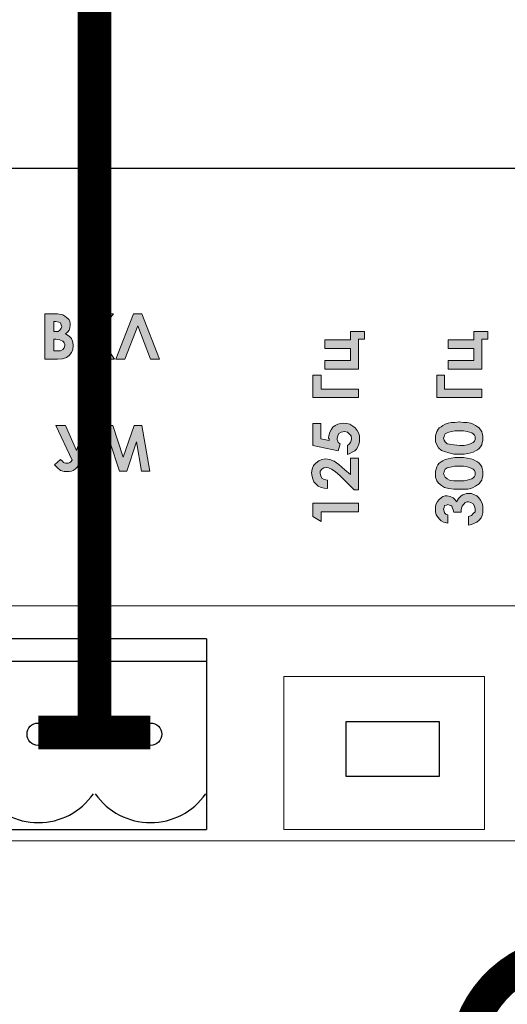
# Model space of a CAD drawing. Units: millimetres. Extents: x 941 to 2787, y 981 to 1948.
# Drawn here: x 2271 to 2293, y 1621 to 1665 of the extents above; entities that cross this region are included whole.
import ezdxf

# ---------------------------------------------------------------- set-up
doc = ezdxf.new("R2010")
doc.units = ezdxf.units.MM
doc.layers.add('Кабели', color=7, linetype='Continuous')

msp = doc.modelspace()

# ---------------------------------------------------------------- hatches: boundary and pattern name
h = msp.add_hatch(color=8)
h.dxf.hatch_style = 1
h.paths.add_polyline_path([(2276.507, 1651.166), (2277.075, 1649.678), (2277.481, 1649.678), (2276.696, 1651.707), (2276.318, 1651.707), (2275.533, 1649.678), (2275.939, 1649.678)])
h.paths.add_polyline_path([(2275.424, 1651.707), (2274.964, 1651.707), (2274.396, 1651.004), (2274.396, 1651.707), (2274.017, 1651.707), (2274.017, 1649.678), (2274.396, 1649.678), (2274.396, 1650.598), (2275.018, 1649.678), (2275.478, 1649.678), (2274.721, 1650.814)])
h.paths.add_polyline_path([(2273.611, 1650.435), (2273.557, 1650.598), (2273.449, 1650.706), (2273.286, 1650.814), (2273.394, 1650.895), (2273.449, 1650.977), (2273.476, 1651.085), (2273.503, 1651.193), (2273.503, 1651.274), (2273.476, 1651.356), (2273.449, 1651.437), (2273.394, 1651.491), (2273.34, 1651.545), (2273.259, 1651.599), (2273.178, 1651.653), (2273.097, 1651.68), (2272.934, 1651.707), (2272.691, 1651.707), (2272.366, 1651.707), (2272.366, 1649.678), (2272.934, 1649.678), (2273.151, 1649.705), (2273.34, 1649.759), (2273.449, 1649.84), (2273.557, 1649.975), (2273.611, 1650.111), (2273.638, 1650.273)])
h.paths.add_polyline_path([(2273.259, 1650.354), (2273.259, 1650.3), (2273.232, 1650.192), (2273.178, 1650.111), (2273.07, 1650.056), (2272.853, 1650.056), (2272.772, 1650.056), (2272.772, 1650.571), (2272.853, 1650.571), (2273.043, 1650.544), (2273.178, 1650.489), (2273.205, 1650.462), (2273.232, 1650.408)], flags=16)
h.paths.add_polyline_path([(2272.961, 1650.923), (2272.853, 1650.923), (2272.772, 1650.923), (2272.772, 1651.356), (2272.853, 1651.356), (2272.988, 1651.329), (2273.07, 1651.301), (2273.097, 1651.22), (2273.124, 1651.139), (2273.097, 1651.058), (2273.043, 1650.977)], flags=16)
h.paths.add_polyline_path([(2274.558, 1646.727), (2274.152, 1646.727), (2273.773, 1645.618), (2273.286, 1646.727), (2272.853, 1646.727), (2273.584, 1645.185), (2273.53, 1645.103), (2273.476, 1645.076), (2273.421, 1645.049), (2273.367, 1645.049), (2273.286, 1645.049), (2273.205, 1645.076), (2273.151, 1645.13), (2273.07, 1645.212), (2272.799, 1644.968), (2272.934, 1644.833), (2273.07, 1644.724), (2273.232, 1644.67), (2273.367, 1644.67), (2273.449, 1644.67), (2273.557, 1644.697), (2273.638, 1644.724), (2273.719, 1644.779), (2273.8, 1644.86), (2273.882, 1644.968), (2273.936, 1645.103), (2274.017, 1645.293)])
h.paths.add_polyline_path([(2275.262, 1645.997), (2275.695, 1644.697), (2276.02, 1644.697), (2276.453, 1645.997), (2276.669, 1644.697), (2277.048, 1644.697), (2276.696, 1646.727), (2276.345, 1646.727), (2275.857, 1645.32), (2275.397, 1646.727), (2275.018, 1646.727), (2274.667, 1644.697), (2275.045, 1644.697)])
h.paths.add_polyline_path([(2286.332, 1643.263), (2284.302, 1643.263), (2284.302, 1642.667), (2284.681, 1642.451), (2284.681, 1642.884), (2286.332, 1642.884)])
h.paths.add_polyline_path([(2285.466, 1644.995), (2285.249, 1645.13), (2285.06, 1645.212), (2284.87, 1645.239), (2284.708, 1645.212), (2284.573, 1645.158), (2284.437, 1645.049), (2284.329, 1644.941), (2284.275, 1644.779), (2284.248, 1644.616), (2284.275, 1644.454), (2284.302, 1644.346), (2284.356, 1644.21), (2284.437, 1644.129), (2284.546, 1644.021), (2284.681, 1643.967), (2284.816, 1643.94), (2284.952, 1643.912), (2284.952, 1644.291), (2284.816, 1644.318), (2284.708, 1644.373), (2284.654, 1644.481), (2284.627, 1644.589), (2284.627, 1644.697), (2284.708, 1644.779), (2284.789, 1644.833), (2284.897, 1644.86), (2285.006, 1644.833), (2285.141, 1644.779), (2285.303, 1644.67), (2285.52, 1644.481), (2286.142, 1643.858), (2286.332, 1643.858), (2286.332, 1645.266), (2285.98, 1645.266), (2285.98, 1644.535), (2285.736, 1644.752)])
h.paths.add_polyline_path([(2285.52, 1645.915), (2285.439, 1645.969), (2285.412, 1646.024), (2285.385, 1646.105), (2285.385, 1646.159), (2285.412, 1646.267), (2285.466, 1646.375), (2285.574, 1646.43), (2285.709, 1646.457), (2285.845, 1646.43), (2285.926, 1646.348), (2286.007, 1646.267), (2286.034, 1646.132), (2286.007, 1646.051), (2285.98, 1645.969), (2285.926, 1645.888), (2285.845, 1645.834), (2285.845, 1645.428), (2285.953, 1645.482), (2286.061, 1645.536), (2286.169, 1645.591), (2286.251, 1645.672), (2286.305, 1645.78), (2286.359, 1645.888), (2286.386, 1645.997), (2286.386, 1646.132), (2286.386, 1646.267), (2286.332, 1646.403), (2286.278, 1646.511), (2286.197, 1646.619), (2286.088, 1646.7), (2285.953, 1646.781), (2285.818, 1646.809), (2285.682, 1646.836), (2285.547, 1646.809), (2285.412, 1646.781), (2285.303, 1646.727), (2285.195, 1646.646), (2285.114, 1646.538), (2285.06, 1646.43), (2285.033, 1646.321), (2285.006, 1646.186), (2285.006, 1646.159), (2285.033, 1646.132), (2285.033, 1646.078), (2285.033, 1646.051), (2284.654, 1646.132), (2284.654, 1646.809), (2284.302, 1646.809), (2284.302, 1645.834), (2285.439, 1645.591)])
h.paths.add_polyline_path([(2286.332, 1648.351), (2284.681, 1648.351), (2284.681, 1648.974), (2284.302, 1648.974), (2284.302, 1647.972), (2286.332, 1647.972)])
h.paths.add_polyline_path([(2286.332, 1650.571), (2286.603, 1650.571), (2286.603, 1650.923), (2285.98, 1650.923), (2285.98, 1650.544), (2284.843, 1650.544), (2284.843, 1650.165), (2285.98, 1650.165), (2285.98, 1649.623), (2284.843, 1649.623), (2284.843, 1649.244), (2286.332, 1649.244)])
h.paths.add_polyline_path([(2291.826, 1650.571), (2292.097, 1650.571), (2292.097, 1650.923), (2291.474, 1650.923), (2291.474, 1650.544), (2290.338, 1650.544), (2290.338, 1650.165), (2291.474, 1650.165), (2291.474, 1649.623), (2290.338, 1649.623), (2290.338, 1649.244), (2291.826, 1649.244)])
h.paths.add_polyline_path([(2291.826, 1648.351), (2290.175, 1648.351), (2290.175, 1648.974), (2289.823, 1648.974), (2289.823, 1647.972), (2291.826, 1647.972)])
h.paths.add_polyline_path([(2291.718, 1646.619), (2291.637, 1646.673), (2291.556, 1646.727), (2291.447, 1646.781), (2291.339, 1646.836), (2291.177, 1646.863), (2291.014, 1646.863), (2290.825, 1646.89), (2290.635, 1646.863), (2290.473, 1646.863), (2290.338, 1646.836), (2290.202, 1646.781), (2290.094, 1646.727), (2290.013, 1646.673), (2289.932, 1646.619), (2289.877, 1646.538), (2289.823, 1646.457), (2289.796, 1646.375), (2289.769, 1646.267), (2289.769, 1646.159), (2289.769, 1645.997), (2289.823, 1645.861), (2289.905, 1645.726), (2290.04, 1645.618), (2290.175, 1645.564), (2290.365, 1645.509), (2290.581, 1645.455), (2290.852, 1645.455), (2291.041, 1645.455), (2291.204, 1645.482), (2291.339, 1645.509), (2291.447, 1645.536), (2291.556, 1645.591), (2291.637, 1645.645), (2291.718, 1645.699), (2291.772, 1645.78), (2291.826, 1645.861), (2291.853, 1645.969), (2291.88, 1646.051), (2291.88, 1646.159), (2291.88, 1646.267), (2291.853, 1646.375), (2291.826, 1646.457), (2291.772, 1646.538)])
h.paths.add_polyline_path([(2290.635, 1646.484), (2290.825, 1646.484), (2291.014, 1646.484), (2291.177, 1646.457), (2291.285, 1646.43), (2291.393, 1646.403), (2291.447, 1646.348), (2291.501, 1646.294), (2291.528, 1646.24), (2291.528, 1646.159), (2291.528, 1646.105), (2291.501, 1646.024), (2291.447, 1645.969), (2291.393, 1645.942), (2291.285, 1645.888), (2291.177, 1645.861), (2291.041, 1645.834), (2290.852, 1645.834), (2290.581, 1645.861), (2290.392, 1645.888), (2290.283, 1645.915), (2290.202, 1645.997), (2290.148, 1646.078), (2290.121, 1646.159), (2290.148, 1646.24), (2290.175, 1646.294), (2290.202, 1646.348), (2290.283, 1646.403), (2290.365, 1646.43), (2290.5, 1646.457)], flags=16)
h.paths.add_polyline_path([(2291.718, 1645.049), (2291.637, 1645.103), (2291.556, 1645.158), (2291.447, 1645.212), (2291.339, 1645.239), (2291.177, 1645.266), (2291.014, 1645.293), (2290.825, 1645.293), (2290.635, 1645.293), (2290.473, 1645.266), (2290.338, 1645.239), (2290.202, 1645.212), (2290.094, 1645.158), (2290.013, 1645.103), (2289.932, 1645.049), (2289.877, 1644.968), (2289.823, 1644.887), (2289.796, 1644.779), (2289.769, 1644.697), (2289.769, 1644.589), (2289.769, 1644.427), (2289.823, 1644.264), (2289.905, 1644.156), (2290.04, 1644.048), (2290.175, 1643.967), (2290.365, 1643.912), (2290.581, 1643.885), (2290.852, 1643.885), (2291.041, 1643.885), (2291.204, 1643.885), (2291.339, 1643.912), (2291.447, 1643.967), (2291.556, 1644.021), (2291.637, 1644.075), (2291.718, 1644.129), (2291.772, 1644.21), (2291.826, 1644.291), (2291.853, 1644.373), (2291.88, 1644.481), (2291.88, 1644.589), (2291.88, 1644.697), (2291.853, 1644.806), (2291.826, 1644.887), (2291.772, 1644.968)])
h.paths.add_polyline_path([(2290.5, 1644.887), (2290.635, 1644.914), (2290.825, 1644.914), (2291.014, 1644.914), (2291.177, 1644.887), (2291.285, 1644.86), (2291.393, 1644.806), (2291.447, 1644.779), (2291.501, 1644.724), (2291.528, 1644.643), (2291.528, 1644.589), (2291.528, 1644.508), (2291.501, 1644.454), (2291.447, 1644.4), (2291.393, 1644.346), (2291.285, 1644.318), (2291.177, 1644.291), (2291.041, 1644.264), (2290.852, 1644.264), (2290.581, 1644.264), (2290.392, 1644.291), (2290.283, 1644.346), (2290.202, 1644.427), (2290.148, 1644.508), (2290.121, 1644.589), (2290.148, 1644.643), (2290.175, 1644.724), (2290.202, 1644.779), (2290.283, 1644.833), (2290.365, 1644.86)], flags=16)
h.paths.add_polyline_path([(2290.554, 1643.507), (2290.419, 1643.561), (2290.283, 1643.588), (2290.202, 1643.588), (2290.094, 1643.561), (2290.013, 1643.507), (2289.932, 1643.425), (2289.85, 1643.344), (2289.796, 1643.236), (2289.769, 1643.128), (2289.769, 1642.992), (2289.769, 1642.884), (2289.796, 1642.749), (2289.877, 1642.64), (2289.959, 1642.532), (2290.013, 1642.478), (2290.121, 1642.424), (2290.202, 1642.397), (2290.311, 1642.37), (2290.311, 1642.749), (2290.229, 1642.776), (2290.175, 1642.83), (2290.148, 1642.911), (2290.121, 1642.992), (2290.148, 1643.073), (2290.175, 1643.155), (2290.256, 1643.182), (2290.311, 1643.209), (2290.392, 1643.182), (2290.446, 1643.155), (2290.5, 1643.128), (2290.527, 1643.046), (2290.554, 1642.965), (2290.581, 1642.857), (2290.906, 1642.857), (2290.906, 1642.965), (2290.933, 1643.046), (2290.96, 1643.128), (2291.014, 1643.209), (2291.041, 1643.236), (2291.095, 1643.29), (2291.177, 1643.317), (2291.231, 1643.317), (2291.339, 1643.29), (2291.447, 1643.236), (2291.501, 1643.128), (2291.528, 1642.992), (2291.528, 1642.884), (2291.447, 1642.803), (2291.366, 1642.722), (2291.231, 1642.667), (2291.231, 1642.289), (2291.366, 1642.316), (2291.501, 1642.37), (2291.61, 1642.424), (2291.718, 1642.505), (2291.799, 1642.613), (2291.853, 1642.722), (2291.88, 1642.83), (2291.88, 1642.992), (2291.88, 1643.128), (2291.853, 1643.263), (2291.772, 1643.398), (2291.691, 1643.507), (2291.61, 1643.588), (2291.501, 1643.642), (2291.366, 1643.696), (2291.231, 1643.696), (2291.15, 1643.696), (2291.068, 1643.669), (2290.987, 1643.642), (2290.906, 1643.588), (2290.852, 1643.534), (2290.798, 1643.479), (2290.744, 1643.398), (2290.717, 1643.317), (2290.635, 1643.425)])

# ---------------------------------------------------------------- linework, layer by layer
at = {"color": 8}
for p, q in [((2055.397, 1658.201), (2486.397, 1658.201)), ((2285.786, 1633.539), (2289.926, 1633.539)), ((2285.786, 1631.074), (2285.786, 1633.539)), ((2289.926, 1633.539), (2289.926, 1631.074)), ((2289.926, 1631.074), (2285.786, 1631.074))]:
    msp.add_line(p, q, dxfattribs=at)
at = {"color": 8, "lineweight": 0}
for p, q in [((2272.366, 1649.678), (2272.366, 1651.707)), ((2272.366, 1651.707), (2272.691, 1651.707)), ((2272.691, 1651.707), (2272.934, 1651.707)), ((2272.934, 1651.707), (2273.097, 1651.68)), ((2273.097, 1651.68), (2273.178, 1651.653)), ((2273.178, 1651.653), (2273.259, 1651.599)), ((2274.017, 1651.707), (2274.396, 1651.707)), ((2274.017, 1649.678), (2274.017, 1651.707)), ((2274.017, 1651.707), (2274.017, 1651.707)), ((2274.396, 1651.707), (2274.396, 1651.004)), ((2274.396, 1651.004), (2274.964, 1651.707)), ((2275.424, 1651.707), (2274.721, 1650.814)), ((2274.964, 1651.707), (2275.424, 1651.707)), ((2275.533, 1649.678), (2276.318, 1651.707)), ((2276.318, 1651.707), (2276.696, 1651.707)), ((2276.696, 1651.707), (2277.481, 1649.678)), ((2272.772, 1651.356), (2272.772, 1650.923)), ((2272.853, 1651.356), (2272.772, 1651.356)), ((2272.772, 1651.356), (2272.772, 1651.356)), ((2272.988, 1651.329), (2272.853, 1651.356)), ((2273.07, 1651.301), (2272.988, 1651.329)), ((2273.097, 1651.22), (2273.07, 1651.301)), ((2273.124, 1651.139), (2273.097, 1651.22)), ((2273.259, 1651.599), (2273.34, 1651.545)), ((2273.34, 1651.545), (2273.394, 1651.491)), ((2273.394, 1651.491), (2273.449, 1651.437)), ((2273.449, 1651.437), (2273.476, 1651.356)), ((2273.476, 1651.356), (2273.503, 1651.274)), ((2273.503, 1651.193), (2273.476, 1651.085)), ((2273.503, 1651.274), (2273.503, 1651.193)), ((2276.507, 1651.166), (2275.939, 1649.678)), ((2277.075, 1649.678), (2276.507, 1651.166)), ((2272.772, 1650.923), (2272.853, 1650.923)), ((2272.853, 1650.923), (2272.961, 1650.923)), ((2272.961, 1650.923), (2273.043, 1650.977)), ((2273.043, 1650.977), (2273.097, 1651.058)), ((2273.097, 1651.058), (2273.124, 1651.139)), ((2273.394, 1650.895), (2273.286, 1650.814)), ((2273.286, 1650.814), (2273.449, 1650.706)), ((2273.449, 1650.977), (2273.394, 1650.895)), ((2273.476, 1651.085), (2273.449, 1650.977)), ((2274.721, 1650.814), (2275.478, 1649.678)), ((2285.98, 1650.544), (2285.98, 1650.923)), ((2285.98, 1650.923), (2286.603, 1650.923)), ((2286.603, 1650.923), (2286.603, 1650.571)), ((2291.474, 1650.544), (2291.474, 1650.923)), ((2291.474, 1650.923), (2292.097, 1650.923)), ((2292.097, 1650.923), (2292.097, 1650.571)), ((2272.772, 1650.571), (2272.772, 1650.056)), ((2272.853, 1650.571), (2272.772, 1650.571)), ((2272.772, 1650.571), (2272.772, 1650.571)), ((2273.043, 1650.544), (2272.853, 1650.571)), ((2273.178, 1650.489), (2273.043, 1650.544)), ((2273.205, 1650.462), (2273.178, 1650.489)), ((2273.232, 1650.408), (2273.205, 1650.462)), ((2273.259, 1650.354), (2273.232, 1650.408)), ((2273.232, 1650.192), (2273.259, 1650.3)), ((2273.259, 1650.3), (2273.259, 1650.354)), ((2273.449, 1650.706), (2273.557, 1650.598)), ((2273.557, 1650.598), (2273.611, 1650.435)), ((2273.611, 1650.435), (2273.638, 1650.273)), ((2275.018, 1649.678), (2274.396, 1650.598)), ((2274.396, 1650.598), (2274.396, 1649.678)), ((2284.843, 1650.165), (2284.843, 1650.544)), ((2284.843, 1650.544), (2285.98, 1650.544)), ((2286.603, 1650.571), (2286.332, 1650.571)), ((2286.332, 1650.571), (2286.332, 1649.244)), ((2290.338, 1650.165), (2290.338, 1650.544)), ((2290.338, 1650.544), (2291.474, 1650.544)), ((2292.097, 1650.571), (2291.826, 1650.571)), ((2291.826, 1650.571), (2291.826, 1649.244)), ((2272.772, 1650.056), (2272.853, 1650.056)), ((2272.853, 1650.056), (2273.07, 1650.056)), ((2273.07, 1650.056), (2273.178, 1650.111)), ((2273.178, 1650.111), (2273.232, 1650.192)), ((2273.557, 1649.975), (2273.449, 1649.84)), ((2273.611, 1650.111), (2273.557, 1649.975)), ((2273.638, 1650.273), (2273.611, 1650.111)), ((2285.98, 1650.165), (2284.843, 1650.165)), ((2285.98, 1649.623), (2285.98, 1650.165)), ((2291.474, 1650.165), (2290.338, 1650.165)), ((2291.474, 1649.623), (2291.474, 1650.165)), ((2272.934, 1649.678), (2272.366, 1649.678)), ((2272.366, 1649.678), (2272.366, 1649.678)), ((2273.151, 1649.705), (2272.934, 1649.678)), ((2273.34, 1649.759), (2273.151, 1649.705)), ((2273.449, 1649.84), (2273.34, 1649.759)), ((2274.396, 1649.678), (2274.017, 1649.678)), ((2275.478, 1649.678), (2275.018, 1649.678)), ((2275.939, 1649.678), (2275.533, 1649.678)), ((2277.481, 1649.678), (2277.075, 1649.678)), ((2277.075, 1649.678), (2277.075, 1649.678)), ((2284.843, 1649.244), (2284.843, 1649.623)), ((2284.843, 1649.623), (2285.98, 1649.623)), ((2290.338, 1649.244), (2290.338, 1649.623)), ((2290.338, 1649.623), (2291.474, 1649.623)), ((2284.302, 1647.972), (2284.302, 1648.974)), ((2284.302, 1648.974), (2284.681, 1648.974)), ((2284.681, 1648.974), (2284.681, 1648.351)), ((2286.332, 1649.244), (2284.843, 1649.244)), ((2286.332, 1649.244), (2286.332, 1649.244)), ((2289.823, 1647.972), (2289.823, 1648.974)), ((2289.823, 1648.974), (2290.175, 1648.974)), ((2290.175, 1648.974), (2290.175, 1648.351)), ((2291.826, 1649.244), (2290.338, 1649.244)), ((2291.826, 1649.244), (2291.826, 1649.244)), ((2284.681, 1648.351), (2286.332, 1648.351)), ((2286.332, 1648.351), (2286.332, 1647.972)), ((2290.175, 1648.351), (2291.826, 1648.351)), ((2291.826, 1648.351), (2291.826, 1647.972)), ((2286.332, 1647.972), (2284.302, 1647.972)), ((2284.302, 1647.972), (2284.302, 1647.972)), ((2291.826, 1647.972), (2289.823, 1647.972)), ((2289.823, 1647.972), (2289.823, 1647.972)), ((2284.302, 1645.834), (2284.302, 1646.809)), ((2284.302, 1646.809), (2284.654, 1646.809)), ((2284.654, 1646.809), (2284.654, 1646.132)), ((2285.303, 1646.727), (2285.412, 1646.781)), ((2285.412, 1646.781), (2285.547, 1646.809)), ((2285.547, 1646.809), (2285.682, 1646.836)), ((2285.682, 1646.836), (2285.818, 1646.809)), ((2285.818, 1646.809), (2285.953, 1646.781)), ((2285.953, 1646.781), (2286.088, 1646.7)), ((2290.094, 1646.727), (2290.202, 1646.781)), ((2290.202, 1646.781), (2290.338, 1646.836)), ((2290.338, 1646.836), (2290.473, 1646.863)), ((2290.473, 1646.863), (2290.635, 1646.863)), ((2290.635, 1646.863), (2290.825, 1646.89)), ((2290.825, 1646.89), (2291.014, 1646.863)), ((2291.014, 1646.863), (2291.177, 1646.863)), ((2291.177, 1646.863), (2291.339, 1646.836)), ((2291.339, 1646.836), (2291.447, 1646.781)), ((2291.447, 1646.781), (2291.556, 1646.727)), ((2273.584, 1645.185), (2272.853, 1646.727)), ((2272.853, 1646.727), (2273.286, 1646.727)), ((2273.286, 1646.727), (2273.773, 1645.618)), ((2273.773, 1645.618), (2274.152, 1646.727)), ((2274.558, 1646.727), (2274.017, 1645.293)), ((2274.152, 1646.727), (2274.558, 1646.727)), ((2274.667, 1644.697), (2275.018, 1646.727)), ((2275.018, 1646.727), (2275.397, 1646.727)), ((2275.018, 1646.727), (2275.018, 1646.727)), ((2275.397, 1646.727), (2275.857, 1645.32)), ((2275.857, 1645.32), (2276.345, 1646.727)), ((2276.345, 1646.727), (2276.696, 1646.727)), ((2276.696, 1646.727), (2277.048, 1644.697)), ((2285.033, 1646.321), (2285.06, 1646.43)), ((2285.06, 1646.43), (2285.114, 1646.538)), ((2285.114, 1646.538), (2285.195, 1646.646)), ((2285.195, 1646.646), (2285.303, 1646.727)), ((2285.466, 1646.375), (2285.412, 1646.267)), ((2285.574, 1646.43), (2285.466, 1646.375)), ((2285.709, 1646.457), (2285.574, 1646.43)), ((2285.845, 1646.43), (2285.709, 1646.457)), ((2285.926, 1646.348), (2285.845, 1646.43)), ((2286.007, 1646.267), (2285.926, 1646.348)), ((2286.088, 1646.7), (2286.197, 1646.619)), ((2286.197, 1646.619), (2286.278, 1646.511)), ((2286.278, 1646.511), (2286.332, 1646.403)), ((2286.332, 1646.403), (2286.386, 1646.267)), ((2289.769, 1646.267), (2289.796, 1646.375)), ((2289.796, 1646.375), (2289.823, 1646.457)), ((2289.823, 1646.457), (2289.877, 1646.538)), ((2289.877, 1646.538), (2289.932, 1646.619)), ((2289.932, 1646.619), (2290.013, 1646.673)), ((2290.013, 1646.673), (2290.094, 1646.727)), ((2290.202, 1646.348), (2290.175, 1646.294)), ((2290.283, 1646.403), (2290.202, 1646.348)), ((2290.365, 1646.43), (2290.283, 1646.403)), ((2290.5, 1646.457), (2290.365, 1646.43)), ((2290.635, 1646.484), (2290.5, 1646.457)), ((2290.825, 1646.484), (2290.635, 1646.484)), ((2291.014, 1646.484), (2290.825, 1646.484)), ((2291.177, 1646.457), (2291.014, 1646.484)), ((2291.285, 1646.43), (2291.177, 1646.457)), ((2291.393, 1646.403), (2291.285, 1646.43)), ((2291.447, 1646.348), (2291.393, 1646.403)), ((2291.501, 1646.294), (2291.447, 1646.348)), ((2291.556, 1646.727), (2291.637, 1646.673)), ((2291.637, 1646.673), (2291.718, 1646.619)), ((2291.718, 1646.619), (2291.772, 1646.538)), ((2291.772, 1646.538), (2291.826, 1646.457)), ((2291.826, 1646.457), (2291.853, 1646.375)), ((2291.853, 1646.375), (2291.88, 1646.267)), ((2275.262, 1645.997), (2275.045, 1644.697)), ((2275.695, 1644.697), (2275.262, 1645.997)), ((2276.453, 1645.997), (2276.02, 1644.697)), ((2276.669, 1644.697), (2276.453, 1645.997)), ((2284.654, 1646.132), (2285.033, 1646.051)), ((2285.006, 1646.186), (2285.033, 1646.321)), ((2285.006, 1646.159), (2285.006, 1646.186)), ((2285.033, 1646.132), (2285.006, 1646.159)), ((2285.033, 1646.078), (2285.033, 1646.132)), ((2285.033, 1646.051), (2285.033, 1646.078)), ((2285.412, 1646.267), (2285.385, 1646.159)), ((2285.385, 1646.159), (2285.385, 1646.105)), ((2285.385, 1646.105), (2285.412, 1646.024)), ((2285.412, 1646.024), (2285.439, 1645.969)), ((2285.439, 1645.969), (2285.52, 1645.915)), ((2285.52, 1645.915), (2285.439, 1645.591)), ((2285.926, 1645.888), (2285.98, 1645.969)), ((2285.98, 1645.969), (2286.007, 1646.051)), ((2286.034, 1646.132), (2286.007, 1646.267)), ((2286.007, 1646.051), (2286.034, 1646.132)), ((2286.386, 1645.997), (2286.359, 1645.888)), ((2286.386, 1646.267), (2286.386, 1646.132)), ((2286.386, 1646.132), (2286.386, 1645.997)), ((2289.769, 1646.159), (2289.769, 1646.267)), ((2289.769, 1645.997), (2289.769, 1646.159)), ((2289.769, 1646.159), (2289.769, 1646.159)), ((2289.823, 1645.861), (2289.769, 1645.997)), ((2290.148, 1646.24), (2290.121, 1646.159)), ((2290.121, 1646.159), (2290.148, 1646.078)), ((2290.121, 1646.159), (2290.121, 1646.159)), ((2290.175, 1646.294), (2290.148, 1646.24)), ((2290.148, 1646.078), (2290.202, 1645.997)), ((2290.202, 1645.997), (2290.283, 1645.915)), ((2290.283, 1645.915), (2290.392, 1645.888)), ((2291.285, 1645.888), (2291.393, 1645.942)), ((2291.393, 1645.942), (2291.447, 1645.969)), ((2291.447, 1645.969), (2291.501, 1646.024)), ((2291.528, 1646.24), (2291.501, 1646.294)), ((2291.501, 1646.024), (2291.528, 1646.105)), ((2291.528, 1646.159), (2291.528, 1646.24)), ((2291.528, 1646.105), (2291.528, 1646.159)), ((2291.853, 1645.969), (2291.826, 1645.861)), ((2291.88, 1646.051), (2291.853, 1645.969)), ((2291.88, 1646.267), (2291.88, 1646.159)), ((2291.88, 1646.159), (2291.88, 1646.051)), ((2285.439, 1645.591), (2284.302, 1645.834)), ((2284.302, 1645.834), (2284.302, 1645.834)), ((2285.845, 1645.834), (2285.926, 1645.888)), ((2285.845, 1645.428), (2285.845, 1645.834)), ((2285.953, 1645.482), (2285.845, 1645.428)), ((2286.061, 1645.536), (2285.953, 1645.482)), ((2286.169, 1645.591), (2286.061, 1645.536)), ((2286.251, 1645.672), (2286.169, 1645.591)), ((2286.305, 1645.78), (2286.251, 1645.672)), ((2286.359, 1645.888), (2286.305, 1645.78)), ((2289.905, 1645.726), (2289.823, 1645.861)), ((2290.04, 1645.618), (2289.905, 1645.726)), ((2290.175, 1645.564), (2290.04, 1645.618)), ((2290.365, 1645.509), (2290.175, 1645.564)), ((2290.581, 1645.455), (2290.365, 1645.509)), ((2290.392, 1645.888), (2290.581, 1645.861)), ((2290.581, 1645.861), (2290.852, 1645.834)), ((2290.852, 1645.834), (2291.041, 1645.834)), ((2291.041, 1645.834), (2291.177, 1645.861)), ((2291.204, 1645.482), (2291.041, 1645.455)), ((2291.177, 1645.861), (2291.285, 1645.888)), ((2291.339, 1645.509), (2291.204, 1645.482)), ((2291.447, 1645.536), (2291.339, 1645.509)), ((2291.556, 1645.591), (2291.447, 1645.536)), ((2291.637, 1645.645), (2291.556, 1645.591)), ((2291.718, 1645.699), (2291.637, 1645.645)), ((2291.772, 1645.78), (2291.718, 1645.699)), ((2291.826, 1645.861), (2291.772, 1645.78)), ((2272.799, 1644.968), (2273.07, 1645.212)), ((2273.07, 1645.212), (2273.151, 1645.13)), ((2273.151, 1645.13), (2273.205, 1645.076)), ((2273.205, 1645.076), (2273.286, 1645.049)), ((2273.286, 1645.049), (2273.367, 1645.049)), ((2273.367, 1645.049), (2273.421, 1645.049)), ((2273.421, 1645.049), (2273.476, 1645.076)), ((2273.476, 1645.076), (2273.53, 1645.103)), ((2273.53, 1645.103), (2273.584, 1645.185)), ((2273.584, 1645.185), (2273.584, 1645.185)), ((2273.936, 1645.103), (2273.882, 1644.968)), ((2274.017, 1645.293), (2273.936, 1645.103)), ((2284.329, 1644.941), (2284.437, 1645.049)), ((2284.437, 1645.049), (2284.573, 1645.158)), ((2284.573, 1645.158), (2284.708, 1645.212)), ((2284.708, 1645.212), (2284.87, 1645.239)), ((2284.87, 1645.239), (2285.06, 1645.212)), ((2285.06, 1645.212), (2285.249, 1645.13)), ((2285.249, 1645.13), (2285.466, 1644.995)), ((2285.98, 1644.535), (2285.98, 1645.266)), ((2285.98, 1645.266), (2286.332, 1645.266)), ((2286.332, 1645.266), (2286.332, 1643.858)), ((2289.877, 1644.968), (2289.932, 1645.049)), ((2289.932, 1645.049), (2290.013, 1645.103)), ((2290.013, 1645.103), (2290.094, 1645.158)), ((2290.094, 1645.158), (2290.202, 1645.212)), ((2290.202, 1645.212), (2290.338, 1645.239)), ((2290.338, 1645.239), (2290.473, 1645.266)), ((2290.473, 1645.266), (2290.635, 1645.293)), ((2290.852, 1645.455), (2290.581, 1645.455)), ((2290.635, 1645.293), (2290.825, 1645.293)), ((2290.825, 1645.293), (2291.014, 1645.293)), ((2291.041, 1645.455), (2290.852, 1645.455)), ((2291.014, 1645.293), (2291.177, 1645.266)), ((2291.177, 1645.266), (2291.339, 1645.239)), ((2291.339, 1645.239), (2291.447, 1645.212)), ((2291.447, 1645.212), (2291.556, 1645.158)), ((2291.556, 1645.158), (2291.637, 1645.103)), ((2291.637, 1645.103), (2291.718, 1645.049)), ((2291.718, 1645.049), (2291.772, 1644.968)), ((2272.934, 1644.833), (2272.799, 1644.968)), ((2273.07, 1644.724), (2272.934, 1644.833)), ((2273.232, 1644.67), (2273.07, 1644.724)), ((2273.367, 1644.67), (2273.232, 1644.67)), ((2273.449, 1644.67), (2273.367, 1644.67)), ((2273.557, 1644.697), (2273.449, 1644.67)), ((2273.638, 1644.724), (2273.557, 1644.697)), ((2273.719, 1644.779), (2273.638, 1644.724)), ((2273.8, 1644.86), (2273.719, 1644.779)), ((2273.882, 1644.968), (2273.8, 1644.86)), ((2275.045, 1644.697), (2274.667, 1644.697)), ((2276.02, 1644.697), (2275.695, 1644.697)), ((2277.048, 1644.697), (2276.669, 1644.697)), ((2284.248, 1644.616), (2284.275, 1644.779)), ((2284.275, 1644.454), (2284.248, 1644.616)), ((2284.275, 1644.779), (2284.329, 1644.941)), ((2284.708, 1644.779), (2284.627, 1644.697)), ((2284.627, 1644.697), (2284.627, 1644.589)), ((2284.627, 1644.589), (2284.654, 1644.481)), ((2284.789, 1644.833), (2284.708, 1644.779)), ((2284.897, 1644.86), (2284.789, 1644.833)), ((2285.006, 1644.833), (2284.897, 1644.86)), ((2285.141, 1644.779), (2285.006, 1644.833)), ((2285.303, 1644.67), (2285.141, 1644.779)), ((2285.52, 1644.481), (2285.303, 1644.67)), ((2285.466, 1644.995), (2285.736, 1644.752)), ((2285.736, 1644.752), (2285.98, 1644.535)), ((2289.769, 1644.697), (2289.796, 1644.779)), ((2289.769, 1644.589), (2289.769, 1644.697)), ((2289.769, 1644.427), (2289.769, 1644.589)), ((2289.769, 1644.589), (2289.769, 1644.589)), ((2289.796, 1644.779), (2289.823, 1644.887)), ((2289.823, 1644.887), (2289.877, 1644.968)), ((2290.148, 1644.643), (2290.121, 1644.589)), ((2290.121, 1644.589), (2290.148, 1644.508)), ((2290.121, 1644.589), (2290.121, 1644.589)), ((2290.175, 1644.724), (2290.148, 1644.643)), ((2290.202, 1644.779), (2290.175, 1644.724)), ((2290.283, 1644.833), (2290.202, 1644.779)), ((2290.365, 1644.86), (2290.283, 1644.833)), ((2290.5, 1644.887), (2290.365, 1644.86)), ((2290.635, 1644.914), (2290.5, 1644.887)), ((2290.825, 1644.914), (2290.635, 1644.914)), ((2291.014, 1644.914), (2290.825, 1644.914)), ((2291.177, 1644.887), (2291.014, 1644.914)), ((2291.285, 1644.86), (2291.177, 1644.887)), ((2291.393, 1644.806), (2291.285, 1644.86)), ((2291.447, 1644.779), (2291.393, 1644.806)), ((2291.501, 1644.724), (2291.447, 1644.779)), ((2291.528, 1644.643), (2291.501, 1644.724)), ((2291.528, 1644.589), (2291.528, 1644.643)), ((2291.528, 1644.508), (2291.528, 1644.589)), ((2291.772, 1644.968), (2291.826, 1644.887)), ((2291.826, 1644.887), (2291.853, 1644.806)), ((2291.853, 1644.806), (2291.88, 1644.697)), ((2291.88, 1644.697), (2291.88, 1644.589)), ((2291.88, 1644.589), (2291.88, 1644.481)), ((2284.302, 1644.346), (2284.275, 1644.454)), ((2284.356, 1644.21), (2284.302, 1644.346)), ((2284.437, 1644.129), (2284.356, 1644.21)), ((2284.654, 1644.481), (2284.708, 1644.373)), ((2284.708, 1644.373), (2284.816, 1644.318)), ((2284.816, 1644.318), (2284.952, 1644.291)), ((2284.952, 1644.291), (2284.952, 1643.912)), ((2284.952, 1644.291), (2284.952, 1644.291)), ((2286.142, 1643.858), (2285.52, 1644.481)), ((2289.823, 1644.264), (2289.769, 1644.427)), ((2289.905, 1644.156), (2289.823, 1644.264)), ((2290.04, 1644.048), (2289.905, 1644.156)), ((2290.148, 1644.508), (2290.202, 1644.427)), ((2290.202, 1644.427), (2290.283, 1644.346)), ((2290.283, 1644.346), (2290.392, 1644.291)), ((2290.392, 1644.291), (2290.581, 1644.264)), ((2290.581, 1644.264), (2290.852, 1644.264)), ((2290.852, 1644.264), (2291.041, 1644.264)), ((2291.041, 1644.264), (2291.177, 1644.291)), ((2291.177, 1644.291), (2291.285, 1644.318)), ((2291.285, 1644.318), (2291.393, 1644.346)), ((2291.393, 1644.346), (2291.447, 1644.4)), ((2291.447, 1644.4), (2291.501, 1644.454)), ((2291.501, 1644.454), (2291.528, 1644.508)), ((2291.772, 1644.21), (2291.718, 1644.129)), ((2291.826, 1644.291), (2291.772, 1644.21)), ((2291.853, 1644.373), (2291.826, 1644.291)), ((2291.88, 1644.481), (2291.853, 1644.373)), ((2284.546, 1644.021), (2284.437, 1644.129)), ((2284.681, 1643.967), (2284.546, 1644.021)), ((2284.816, 1643.94), (2284.681, 1643.967)), ((2284.952, 1643.912), (2284.816, 1643.94)), ((2286.332, 1643.858), (2286.142, 1643.858)), ((2290.175, 1643.967), (2290.04, 1644.048)), ((2290.365, 1643.912), (2290.175, 1643.967)), ((2290.581, 1643.885), (2290.365, 1643.912)), ((2290.852, 1643.885), (2290.581, 1643.885)), ((2291.041, 1643.885), (2290.852, 1643.885)), ((2291.204, 1643.885), (2291.041, 1643.885)), ((2291.339, 1643.912), (2291.204, 1643.885)), ((2291.447, 1643.967), (2291.339, 1643.912)), ((2291.556, 1644.021), (2291.447, 1643.967)), ((2291.637, 1644.075), (2291.556, 1644.021)), ((2291.718, 1644.129), (2291.637, 1644.075)), ((2289.796, 1643.236), (2289.85, 1643.344)), ((2289.85, 1643.344), (2289.932, 1643.425)), ((2289.932, 1643.425), (2290.013, 1643.507)), ((2290.013, 1643.507), (2290.094, 1643.561)), ((2290.094, 1643.561), (2290.202, 1643.588)), ((2290.202, 1643.588), (2290.283, 1643.588)), ((2290.283, 1643.588), (2290.419, 1643.561)), ((2290.419, 1643.561), (2290.554, 1643.507)), ((2290.554, 1643.507), (2290.635, 1643.425)), ((2290.635, 1643.425), (2290.717, 1643.317)), ((2290.717, 1643.317), (2290.744, 1643.398)), ((2290.744, 1643.398), (2290.798, 1643.479)), ((2290.798, 1643.479), (2290.852, 1643.534)), ((2290.852, 1643.534), (2290.906, 1643.588)), ((2290.906, 1643.588), (2290.987, 1643.642)), ((2290.987, 1643.642), (2291.068, 1643.669)), ((2291.095, 1643.29), (2291.041, 1643.236)), ((2291.068, 1643.669), (2291.15, 1643.696)), ((2291.177, 1643.317), (2291.095, 1643.29)), ((2291.15, 1643.696), (2291.231, 1643.696)), ((2291.231, 1643.317), (2291.177, 1643.317)), ((2291.231, 1643.696), (2291.366, 1643.696)), ((2291.339, 1643.29), (2291.231, 1643.317)), ((2291.447, 1643.236), (2291.339, 1643.29)), ((2291.366, 1643.696), (2291.501, 1643.642)), ((2291.501, 1643.642), (2291.61, 1643.588)), ((2291.61, 1643.588), (2291.691, 1643.507)), ((2291.691, 1643.507), (2291.772, 1643.398)), ((2291.772, 1643.398), (2291.853, 1643.263)), ((2284.302, 1642.667), (2284.302, 1643.263)), ((2284.302, 1643.263), (2286.332, 1643.263)), ((2286.332, 1642.884), (2284.681, 1642.884)), ((2284.681, 1642.884), (2284.681, 1642.451)), ((2286.332, 1643.263), (2286.332, 1642.884)), ((2289.769, 1643.128), (2289.796, 1643.236)), ((2289.769, 1642.992), (2289.769, 1643.128)), ((2289.769, 1642.884), (2289.769, 1642.992)), ((2289.796, 1642.749), (2289.769, 1642.884)), ((2290.148, 1643.073), (2290.121, 1642.992)), ((2290.121, 1642.992), (2290.148, 1642.911)), ((2290.175, 1643.155), (2290.148, 1643.073)), ((2290.148, 1642.911), (2290.175, 1642.83)), ((2290.256, 1643.182), (2290.175, 1643.155)), ((2290.175, 1642.83), (2290.229, 1642.776)), ((2290.311, 1643.209), (2290.256, 1643.182)), ((2290.392, 1643.182), (2290.311, 1643.209)), ((2290.446, 1643.155), (2290.392, 1643.182)), ((2290.5, 1643.128), (2290.446, 1643.155)), ((2290.527, 1643.046), (2290.5, 1643.128)), ((2290.554, 1642.965), (2290.527, 1643.046)), ((2290.581, 1642.857), (2290.554, 1642.965)), ((2290.906, 1642.857), (2290.581, 1642.857)), ((2290.933, 1643.046), (2290.906, 1642.965)), ((2290.906, 1642.965), (2290.906, 1642.857)), ((2290.96, 1643.128), (2290.933, 1643.046)), ((2291.014, 1643.209), (2290.96, 1643.128)), ((2291.041, 1643.236), (2291.014, 1643.209)), ((2291.501, 1643.128), (2291.447, 1643.236)), ((2291.447, 1642.803), (2291.528, 1642.884)), ((2291.528, 1642.992), (2291.501, 1643.128)), ((2291.528, 1642.884), (2291.528, 1642.992)), ((2291.853, 1643.263), (2291.88, 1643.128)), ((2291.88, 1642.83), (2291.853, 1642.722)), ((2291.88, 1643.128), (2291.88, 1642.992)), ((2291.88, 1642.992), (2291.88, 1642.83)), ((2284.681, 1642.451), (2284.302, 1642.667)), ((2284.302, 1642.667), (2284.302, 1642.667)), ((2289.877, 1642.64), (2289.796, 1642.749)), ((2289.959, 1642.532), (2289.877, 1642.64)), ((2290.013, 1642.478), (2289.959, 1642.532)), ((2290.121, 1642.424), (2290.013, 1642.478)), ((2290.202, 1642.397), (2290.121, 1642.424)), ((2290.311, 1642.37), (2290.202, 1642.397)), ((2290.229, 1642.776), (2290.311, 1642.749)), ((2290.311, 1642.749), (2290.311, 1642.37)), ((2290.311, 1642.749), (2290.311, 1642.749)), ((2291.231, 1642.667), (2291.366, 1642.722)), ((2291.231, 1642.289), (2291.231, 1642.667)), ((2291.366, 1642.722), (2291.447, 1642.803)), ((2291.61, 1642.424), (2291.501, 1642.37)), ((2291.718, 1642.505), (2291.61, 1642.424)), ((2291.799, 1642.613), (2291.718, 1642.505)), ((2291.853, 1642.722), (2291.799, 1642.613)), ((2291.366, 1642.316), (2291.231, 1642.289)), ((2291.501, 1642.37), (2291.366, 1642.316)), ((2295.074, 1638.689), (2248.575, 1638.689)), ((2283.02, 1635.535), (2291.952, 1635.535)), ((2283.02, 1628.714), (2283.02, 1635.535)), ((2283.02, 1635.535), (2283.02, 1635.535)), ((2291.952, 1635.535), (2291.952, 1628.714)), ((2291.952, 1628.714), (2283.02, 1628.714)), ((2248.575, 1628.214), (2313.587, 1628.214))]:
    msp.add_line(p, q, dxfattribs=at)
at = {"color": 8, "linetype": 'Continuous'}
for p, q in [((2279.575, 1637.214), (2269.575, 1637.214)), ((2279.575, 1637.214), (2279.575, 1628.714)), ((2279.575, 1637.214), (2279.575, 1628.714)), ((2279.575, 1636.214), (2269.575, 1636.214)), ((2277.075, 1632.964), (2277.075, 1632.964)), ((2269.575, 1628.714), (2279.575, 1628.714))]:
    msp.add_line(p, q, dxfattribs=at)
at = {"color": 8}
for centre in [(2272.075, 1632.964), (2277.075, 1632.964)]:
    msp.add_circle(centre, 0.5, dxfattribs=at)
at = {"color": 8, "linetype": 'Continuous'}
for centre in [(2272.075, 1632.024), (2277.075, 1632.024)]:
    msp.add_arc(centre, 3, 215, 325, dxfattribs=at)
at = {"layer": 'Кабели', "color": 1}
msp.add_lwpolyline([(2390.386, 1695.352, 1.5, 1.5, 0), (2390.386, 1676.215, 1.5, 1.5, -0.414214), (2385.386, 1671.215, 1.5, 1.5, 0), (2278.575, 1671.215, 1.5, 1.5, 0.414214), (2274.575, 1667.215, 1.5, 1.5, 0), (2274.575, 1633.042, 0, 0, 0)], format="xyseb", dxfattribs=at)
at = {"layer": 'Кабели', "color": 3, "const_width": 1.5}
msp.add_lwpolyline([(2214.321, 1549.16), (2214.321, 1575.524, -0.414214), (2219.321, 1580.524), (2286.075, 1580.524, 0.414214), (2291.075, 1585.524), (2291.075, 1618.273, -0.414214), (2296.075, 1623.273), (2319.013, 1623.273, 0.414214), (2324.013, 1628.273), (2324.013, 1634.434)], format="xyb", dxfattribs=at)
at = {"layer": 'Кабели', "color": 1, "const_width": 1.5}
msp.add_lwpolyline([(2272.075, 1633.042), (2277.075, 1633.042)], dxfattribs=at)

doc.saveas('drawing.dxf')
